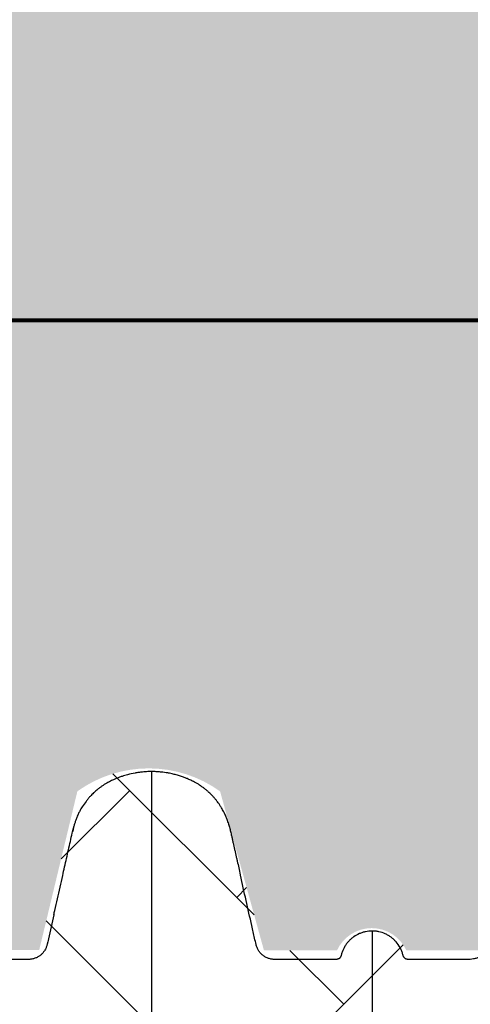
# Model space of a CAD drawing. Units: inches. Extents: x 525 to 1121, y -347 to 276.
# Drawn here: x 798 to 809, y 212 to 238 of the extents above; entities that cross this region are included whole.
import ezdxf

# ---------------------------------------------------------------- set-up
doc = ezdxf.new("R2010")
doc.units = ezdxf.units.IN
doc.header["$MEASUREMENT"] = 0
doc.layers.add('0-BACKFILL FINAL', color=251, linetype='Continuous')
doc.layers.add('0-BACKFILL INITIAL', color=253, linetype='Continuous')
doc.layers.add('0-HATCH BORDERS', color=7, linetype='Continuous', lineweight=80)
doc.layers.add('Viewport', color=3, linetype='Continuous', plot=False)

msp = doc.modelspace()

# ---------------------------------------------------------------- hatches: boundary and pattern name
at = {"layer": '0-BACKFILL FINAL'}
h = msp.add_hatch(dxfattribs=at)
h.set_pattern_fill('AR-SAND', color=256, scale=2, angle=45)
h.set_pattern_definition([(82.50000000000001, (0, 0), (-2.814026367819286, 2.63585424506322), [0, -3.04, 0, -3.399999999999999, 0, -3.25]), (52.49999999999999, (0, 0), (-1.488275021484172, 6.493959459407356), [0, -1.64, 0, -2.74, 0, -1.05]), (12.5, (-1.739482681718907, -1.739482681718907), (4.396058545780593, 4.412064766304936), [0, -1, 0, -3.6, 0, -4.7]), (2.499999999999997, (-1.739482681718907, -1.739482681718907), (3.010084327103236, 5.492525701690203), [0, -0.5, 0, -2.36, 0, -2.7])])
edge = h.paths.add_edge_path()
edge.add_line((895.2287602162965, 242.217436454491), (716.2906906029245, 242.2174364544783))
edge.add_spline(control_points=[(716.2906906029245, 242.2174364544783), (714.4139269594787, 238.3272326242249), (712.9802096942276, 234.3379602078616), (712.1334638574613, 230.2174364544627)], knot_values=[41.14222664199978, 41.14222664199978, 41.14222664199978, 41.14222664199978, 54.5074121618575, 54.5074121618575, 54.5074121618575, 54.5074121618575], degree=3, periodic=0)
edge.add_line((712.1334638574613, 230.2174364544627), (895.2287602162965, 230.2174364544627))
edge.add_line((895.2287602162965, 230.2174364544627), (895.2287602162965, 242.217436454491))
edge = h.paths.add_edge_path()
edge.add_line((710.9479057926213, 242.2174364544783), (640.0483149737333, 242.2174364544734))
edge.add_line((640.0483149737333, 242.2174364544734), (640.0483149737336, 230.2174364544627))
edge.add_line((640.0483149737336, 230.2174364544627), (706.8049038601173, 230.2174364544627))
edge.add_spline(control_points=[(706.8049038601173, 230.2174364544627), (707.6488866062067, 234.336693854776), (709.0778543781831, 238.3260416307433), (710.9479057926213, 242.2174364544783)], knot_values=[40.92961399468804, 40.92961399468804, 40.92961399468804, 40.92961399468804, 54.28270059754846, 54.28270059754846, 54.28270059754846, 54.28270059754846], degree=3, periodic=0)
h.paths.add_polyline_path([(635.5483149737333, 242.2174364544719), (569.2197965046846, 242.2174364544685), (569.2197965046846, 230.2174364544626), (635.5483149737336, 230.2174364544627)])
at = {"layer": '0-BACKFILL INITIAL'}
h = msp.add_hatch(dxfattribs=at)
h.set_pattern_fill('GRAVEL', color=256, scale=5, angle=45)
h.set_pattern_definition([(273.012787504, (-0.9899494936611668, 6.081118318204309), (3.535533905932528, -60.10407640085677), [0.6726799999999998, -66.59544023536849]), (229.969740728, (-0.9545941546018395, 5.409366876077089), (38.8908729652599, 45.96194077712562), [1.15434, -114.27962380615]), (177.510447078, (-1.697056274847714, 4.525483399593905), (74.24621202458744, -3.53553390593185), [0.81394, -80.58016298049849]), (312.273689006, (-2.192031021678297, 2.262741699796952), (-67.17514421272199, 74.24621202458763), [1.05119, -104.067790208145]), (337.833654178, (-1.48492424049175, 1.48492424049175), (-60.1040764008566, 24.7487373415293), [1.030775, -102.0468656404415]), (42.27368900599997, (-0.5303300858899107, 1.096015510839149), (-74.24621202458763, -67.17514421272199), [1.05119, -104.067790208145]), (82.69424046670001, (0.2474873734152915, 1.803122292025696), (-10.6066017177983, -81.31727983645287), [1.390145, -137.62424274458]), (117.2553283749, (0.4242640687119283, 3.181980515339464), (-53.03300858899098, 102.5304832720495), [1.31244, -129.931607484067]), (166.429565615, (-0.1767766952966374, 4.348706704297268), (-74.24621202458752, 17.67766952966358), [1.05475, -104.420365548645]), (220.236358309, (-1.202081528017131, 4.596194077712559), (42.42640687119293, 35.35533905932719), [1.20416, -59.0038128939615]), (267.3974377980001, (-2.121320343559643, 3.818376618407357), (-3.535533905932709, -81.31727983645274), [1.55724, -154.1668750239745]), (183.814074834, (1.34350288425444, 5.727564927611035), (-45.9619407771257, -3.535533905932855), [0.531505, -52.6192240636735]), (216.46923439, (0.8131727983645303, 5.692209588551709), (53.03300858899104, 38.89087296526013), [1.011185, -100.107557080785]), (270, (0, 5.091168824543142), (3.5355339059325, -3.535533905932501), [0.707105, -6.3639628118655]), (248.198590514, (-0.6717514421272202, 5.267945519839779), (10.60660171779826, 24.74873734152904), [0.38079, -37.6980755293195]), (336.801409486, (-0.8131727983645303, 4.914392129246506), (-14.1421356237302, 7.071067811866957), [0.538515, -26.3873090356725]), (75.9637565321, (-0.3181980515339462, 4.702260094890541), (3.535533905932999, 17.6776695296638), [0.874645, -28.2801144742265]), (206.5650511770001, (-0.1060660171779819, 5.550788232314399), (10.60660171779817, 3.535533905932861), [0.6324550000000001, -15.178933300842]), (61.38954033400001, (-2.863782463805518, 2.863782463805518), (24.74873734152889, 45.96194077712563), [0.886, -87.714225733347]), (115.3461759419, (-2.439518395093589, 3.64159992311072), (24.74873734153686, -53.03300858900739), [0.7433049999999999, -73.58703873659499]), (338.198590514, (-0.8131727983645294, 6.257895013500946), (-24.74873734152903, 10.60660171779829), [0.761575, -37.3172905293195]), (28.61045966600005, (-0.1060660171779824, 5.975052301026327), (-45.96194077712562, -24.74873734152889), [0.8859999999999999, -87.71422573334497]), (24.44395478000004, (-0.6717514421272202, 0.6717514421272202), (-24.74873734152938, -10.60660171779825), [0.8544, -41.8656187265875]), (339.775140569, (0.1060660171779822, 1.025304832720494), (-56.56854249492383, 21.21320343559641), [0.71589, -70.87321531638]), (111.8014094864, (2.757716446627536, 2.757716446627536), (-10.60660171779817, 24.74873734152899), [0.761575, -37.3172905293195]), (62.3540246363, (2.474873734152917, 3.464823227814083), (-31.81980515339469, -60.10407640085634), [0.838155, -82.97711807120001]), (114.4439547804, (1.025304832720494, 1.025304832720494), (10.60660171779803, -24.74873734152903), [0.4272, -42.2928187265875]), (146.309932474, (2.545584412271571, 2.545584412271571), (-17.67766952966361, 10.60660171779839), [0.25495, -25.240147567964]), (210.963756532, (2.333452377915607, 2.687005768508881), (14.14213562373081, 7.071067811865325), [1.030775, -19.5847531280885]), (231.009005957, (1.449568901432422, 2.15667568261897), (31.81980515339486, 38.89087296526022), [0.9552499999999999, -94.56961587271401]), (348.690067526, (0, 4.384062043356595), (-10.60660171779812, 3.535533905932733), [0.7211099999999999, -17.30664637732]), (38.15722658699998, (0.7071067811865475, 4.242640687119286), (67.17514421272226, 53.03300858899093), [1.25897, -124.6378131201415]), (105.9453959009, (1.697056274847714, 5.020458146424487), (10.60660171779822, -38.89087296525995), [0.51478, -50.963370704935]), (135, (1.555634918610404, 5.515432893255071), (-7.071067811865476, 4.440892098500626e-16), [0.3, -4.699999999999999]), (165.256437164, (1.272792206135786, 2.192031021678297), (38.89087296526018, -10.60660171779822), [0.69462, -68.76759994724901]), (93.01278750419998, (0.6010407640085655, 2.368807716974934), (-3.535533905932649, 60.10407640085646), [1.34536, -65.92276023536849]), (45, (0.5303300858899107, 3.712310601229375), (0, 7.071067811865476), [1.3, -3.7]), (10.30484646900005, (1.449568901432422, 4.631549416771887), (60.10407640085641, 10.60660171779932), [0.7905699999999999, -78.26637150420999]), (299.054604099, (2.227386360737625, 4.772970773009196), (10.6066017177981, -17.67766952966384), [0.72801, -35.6725394464025]), (252.645975364, (2.580939751330898, 4.136574669941303), (-31.81980515339428, -102.5304832720494), [1.185325, -117.347370911297]), (220.42607874, (2.227386360737625, 3.005203820042827), (-49.49747468305818, -42.42640687119269), [1.253995, -124.1453670398445])])
edge = h.paths.add_edge_path()
edge.add_line((895.2287602162965, 230.2174364544627), (712.2408182412801, 230.2174364544627))
edge.add_spline(control_points=[(712.2408182412801, 230.2174364544627), (712.0095252408282, 229.2790139427826), (710.8642613952236, 223.8328157479258), (710.9159855593924, 218.1865454499588), (711.4919624851179, 213.4537965474018)], knot_values=[31.33010206100368, 31.33010206100368, 31.33010206100368, 31.33010206100368, 34.34151043501298, 48.70549704868054, 48.70549704868054, 48.70549704868054, 48.70549704868054], degree=3, periodic=0)
edge.add_line((711.4919624851179, 213.4537965474019), (712.8522942379304, 213.4537965474019))
edge.add_line((712.8522942379304, 213.4537965474019), (713.8906931084648, 217.3009633453416))
edge.add_arc((716.0438117152949, 215.6810830896997), 2.6944260571959, 36.95565850021279, 143.0443414997872, ccw=False)
edge.add_line((718.1969303221249, 217.3009633453416), (719.0204394078482, 213.5100113286321))
edge.add_line((719.0204394078482, 213.5100113286321), (720.9285044529524, 213.4038917203611))
edge.add_arc((721.8578607274308, 213.1736168247103), 0.95745997957054, 13.916408397342877, 166.0835916026571, ccw=False)
edge.add_line((722.7872170019091, 213.4038917203611), (724.6212560153608, 213.4784518699371))
edge.add_line((724.6212560153608, 213.4784518699371), (725.6887476430701, 217.8496157360532))
edge.add_arc((727.7130435943772, 214.1484546078696), 4.218574142439138, 61.324190709106404, 118.6758092908936, ccw=False)
edge.add_line((729.7373395456842, 217.8496157360532), (730.7660979429146, 213.6010660998909))
edge.add_line((730.7660979429146, 213.6010660998909), (732.4954317595256, 213.6010660998909))
edge.add_arc((733.4638273395202, 212.9588871217405), 1.161974113021216, 33.54983207919611, 146.4501679208039, ccw=False)
edge.add_line((734.4322229195149, 213.6010660998909), (736.3353565126025, 213.6010660998909))
edge.add_line((736.3353565126025, 213.6010660998909), (737.3377921318496, 217.6776097432785))
edge.add_arc((739.3471879368811, 215.0349609999292), 3.319828893482939, 52.75166221843318, 127.24833778156679, ccw=False)
edge.add_line((741.3565837419127, 217.6776097432785), (742.4098908964332, 213.5791814737195))
edge.add_line((742.4098908964332, 213.5791814737195), (743.9982307565314, 213.5791814737195))
edge.add_line((743.9982307565314, 213.5791814737195), (745.3930884332029, 217.7454918041835))
edge.add_line((745.3930884332029, 217.7454918041835), (746.6833331404085, 217.7454918041835))
edge.add_line((746.6833331404085, 217.7454918041835), (748.1277169177, 213.5692741352077))
edge.add_line((748.1277169177, 213.5692741352077), (749.7274495712362, 213.5692741352077))
edge.add_line((749.7274495712362, 213.5692741352077), (750.7351801268632, 217.7649835562233))
edge.add_arc((752.621737205497, 215.1386067957542), 3.233721153543625, 54.30987170897811, 125.69012829102189, ccw=False)
edge.add_line((754.5082942841308, 217.7649835562233), (755.6681294824429, 213.5557403491243))
edge.add_line((755.6681294824429, 213.5557403491243), (757.5973308719457, 213.5557403491243))
edge.add_arc((758.5154272689086, 213.1385193005442), 1.008451484948388, 24.439015465005525, 155.5609845349945, ccw=False)
edge.add_line((759.4335236658716, 213.5557403491243), (761.3201268581932, 213.5557403491243))
edge.add_line((761.3201268581932, 213.5557403491243), (762.3722676076712, 217.723584573263))
edge.add_arc((764.307216932721, 215.0472011785913), 3.302583377567486, 54.134137418059424, 125.8658625819406, ccw=False)
edge.add_line((766.2421662577707, 217.723584573263), (767.3245250355602, 213.5302228168816))
edge.add_line((767.3245250355602, 213.5302228168816), (769.2462288819523, 213.5302228168816))
edge.add_arc((770.1581650327488, 213.1106460858729), 1.003828758470996, 24.706894953678614, 155.2931050463215, ccw=False)
edge.add_line((771.0701011835453, 213.5302228168816), (772.6440518394016, 213.5302228168816))
edge.add_line((772.6440518394016, 213.5302228168816), (774.0147897834198, 217.8496157360532))
edge.add_arc((776.0390857347269, 214.1484546078695), 4.218574142439138, 61.324190709106404, 118.6758092908936, ccw=False)
edge.add_line((778.063381686034, 217.8496157360532), (779.0921400832643, 213.6010660998909))
edge.add_line((779.0921400832643, 213.6010660998909), (780.8214738998753, 213.6010660998909))
edge.add_arc((781.7898694798704, 212.9588871217412), 1.161974113021216, 106.4883523891983, 146.4501679208455, ccw=False)
edge.add_arc((781.8311018369106, 213.2461842765482), 0.9063178928562647, 49.4999602720859, 114.1656106313973, ccw=False)
edge.add_arc((781.7898694798699, 212.9588871217405), 1.161974113021217, 33.54983207919611, 57.17721851437051, ccw=False)
edge.add_line((782.7582650598646, 213.6010660998909), (784.6613986529522, 213.6010660998909))
edge.add_line((784.6613986529522, 213.6010660998909), (785.6638342721993, 217.6776097432785))
edge.add_arc((787.6732300772309, 215.0349609999291), 3.319828893482939, 52.75166221843318, 127.24833778156679, ccw=False)
edge.add_line((789.6826258822624, 217.6776097432785), (790.735933036783, 213.5791814737194))
edge.add_line((790.735933036783, 213.5791814737194), (792.3242728968811, 213.5791814737194))
edge.add_line((792.3242728968811, 213.5791814737194), (793.7191305735527, 217.7454918041835))
edge.add_line((793.7191305735527, 217.7454918041835), (795.0093752807583, 217.7454918041835))
edge.add_line((795.0093752807583, 217.7454918041835), (796.4537590580497, 213.5692741352077))
edge.add_line((796.4537590580497, 213.5692741352077), (798.0534917115859, 213.5692741352077))
edge.add_line((798.0534917115859, 213.5692741352077), (799.0612222672129, 217.7649835562233))
edge.add_arc((800.9477793458467, 215.1386067957542), 3.233721153543625, 54.30987170897811, 125.69012829102189, ccw=False)
edge.add_line((802.8343364244805, 217.7649835562233), (803.9941716227926, 213.5557403491243))
edge.add_line((803.9941716227926, 213.5557403491243), (805.9233730122954, 213.5557403491243))
edge.add_arc((806.8414694092584, 213.1385193005442), 1.008451484948388, 24.439015465005525, 155.5609845349945, ccw=False)
edge.add_line((807.7595658062213, 213.5557403491243), (809.646168998543, 213.5557403491243))
edge.add_line((809.646168998543, 213.5557403491243), (810.698309748021, 217.723584573263))
edge.add_arc((812.6332590730707, 215.0472011785912), 3.302583377567486, 54.134137418059424, 125.8658625819406, ccw=False)
edge.add_line((814.5682083981204, 217.723584573263), (815.6505671759099, 213.5302228168816))
edge.add_line((815.6505671759099, 213.5302228168816), (817.5722710223021, 213.5302228168816))
edge.add_arc((818.4842071730985, 213.1106460858729), 1.003828758470996, 24.706894953678614, 155.2931050463215, ccw=False)
edge.add_line((819.396143323895, 213.5302228168816), (821.3535554400072, 213.5302228168816))
edge.add_line((821.3535554400072, 213.5302228168816), (822.40296191906, 217.565283516813))
edge.add_arc((824.3061063624272, 215.675239415594), 2.682205338312501, 44.80212127022389, 135.1978787297762, ccw=False)
edge.add_line((826.2092508057943, 217.565283516813), (827.3284408572284, 213.5792589757156))
edge.add_line((827.3284408572284, 213.5792589757156), (829.3142481547023, 213.5792589757156))
edge.add_arc((830.1571439772605, 213.2461842765483), 0.906317892856265, 21.561713522678474, 158.4382864773215, ccw=False)
edge.add_line((831.0000397998186, 213.5792589757156), (833.0373370984956, 213.5792589757156))
edge.add_line((833.0373370984956, 213.5792589757156), (833.9722297280708, 217.583183248681))
edge.add_arc((836.1196891122437, 214.9160007974446), 3.424243571192874, 51.16101458727587, 128.8389854127241, ccw=False)
edge.add_line((838.2671484964166, 217.583183248681), (838.9626077500052, 213.9277309417998))
edge.add_line((838.9626077500052, 213.9277309417998), (840.0789387528002, 213.9277309417998))
edge.add_line((840.0789387528002, 213.9277309417998), (841.5644016881479, 218.2434844964009))
edge.add_line((841.5644016881479, 218.2434844964009), (847.8691030502778, 217.9058987180347))
edge.add_arc((844.3484581865501, 203.0809144035548), 15.23729307262504, 45.78242324144162, 76.64083852691272, ccw=False)
edge.add_arc((809.5267746077119, 169.3799241165285), 63.69140063853107, 27.679828414547217, 44.47429545777322, ccw=False)
edge.add_line((865.9291545142487, 198.966509863731), (869.6927041501685, 187.5911737497254))
edge.add_line((869.6927041501685, 187.5911737497254), (895.2287602162965, 187.5911737497254))
edge.add_line((895.2287602162965, 187.5911737497254), (895.2287602162965, 230.2174364544627))

# ---------------------------------------------------------------- linework, layer by layer
at = {"linetype": 'Continuous'}
for p, q in [((803.734069758834, 214.4996951503018), (800.0026405158624, 218.2311243932735)), ((798.6314011611878, 215.9754134634724), (800.4448763031719, 217.7888886054565)), ((803.2733034279179, 214.9604614807104), (803.5349990922704, 215.2221571450629)), ((806.1017305529181, 206.4751801067256), (798.2382773316217, 214.3386333280219)), ((803.2733034279179, 209.3036072312179), (807.6753414708061, 213.705645274106)), ((806.1017305529181, 212.1320343562178), (804.6780245600114, 213.5557403491244))]:
    msp.add_line(p, q, dxfattribs=at)
at = {"color": 7, "linetype": 'Continuous', "lineweight": 25}
for points, knots in [([(801.0231287620991, 218.2877166012859), (800.9907248772029, 218.2873394187073), (800.9095531962025, 218.286394576938), (800.795977280015, 218.278167414155), (800.6823904345338, 218.2646692632973), (800.5517615031563, 218.2437165460661), (800.4052492855321, 218.2110080371206), (800.2621135530521, 218.1680868349316), (800.1382173975467, 218.1240897638068), (800.0253948301397, 218.0775389265285), (799.9144053838736, 218.0245811867888), (799.8275738685697, 217.9763358348835), (799.756257035212, 217.9322170962644), (799.6933390746512, 217.8896331154004), (799.6250552869478, 217.839213312042), (799.55702771184, 217.7837536618795), (799.479211548814, 217.7135032694662), (799.4094310291298, 217.6428432600756), (799.3433960514844, 217.5678183067255), (799.2708027270069, 217.4772508486442), (799.1956819283619, 217.3685743753707), (799.1302582723051, 217.2546039775419), (799.0787550920959, 217.1513563361962), (799.0394209103843, 217.0597447430117), (799.0052764822858, 216.9654912706636), (798.9794747123433, 216.8826922442955), (798.956142777869, 216.7916302473362), (798.9422267677901, 216.7281095185782), (798.9345522713802, 216.6930786726678)], [0, 0, 0, 0, 0.0339752596988858, 0.08510797242382769, 0.1192980756186898, 0.1538925985412317, 0.2237947268930321, 0.2765086540487087, 0.3104839125079533, 0.3616206652014116, 0.4044062266068777, 0.439356608627854, 0.4657192543078487, 0.4923157470983432, 0.5189949105500534, 0.5546981001467897, 0.5842946240323231, 0.6288872660171606, 0.6587342267797612, 0.6890588387253935, 0.7505555506303436, 0.7970237168801021, 0.8267357645858989, 0.8715024228387599, 0.9014664854236257, 0.9318189366271918, 0.9623990408846331, 1, 1, 1, 1]), ([(803.0726306293391, 216.8580321594948), (803.0688855433614, 216.871852333012), (803.059837799065, 216.9052404573043), (803.0425895409794, 216.9596267265995), (803.0185192681083, 217.0282770826055), (802.9831351224284, 217.1166397559844), (802.9339124934354, 217.2213758384035), (802.8795105403342, 217.3190465113487), (802.8285310173642, 217.399613018936), (802.7886307614849, 217.4571065811022), (802.7464797748671, 217.5134558119979), (802.7020965200113, 217.5685833802239), (802.6388404173081, 217.6406252455056), (802.5781724387166, 217.7023708040566), (802.5152695007528, 217.7604743977384), (802.4629446942172, 217.8055397623326), (802.4015835958676, 217.8540604653577), (802.3449036982101, 217.8951136723484), (802.2864823005007, 217.9343488268672), (802.2263526672123, 217.9716778905977), (802.1483923426345, 218.0156064095575), (802.0611865662709, 218.0587720109325), (801.9716048332989, 218.0980715842168), (801.8815317614271, 218.1336780153591), (801.7857905397377, 218.1673243205901), (801.6793944862343, 218.1994439244173), (801.5810395118078, 218.2242061959365), (801.4911326953847, 218.2432439319571), (801.4090991164426, 218.2577563397957), (801.3312431245731, 218.2687045134438), (801.262638057101, 218.2762786921792), (801.1862574270017, 218.2827691831904), (801.1067586408999, 218.28700029414), (801.0469873321008, 218.287512247717), (801.0231287620709, 218.2877166012859)], [0, 0, 0, 0, 0.0159571544238753, 0.03855085137671835, 0.0635695962551056, 0.09702390905891312, 0.1445907906538935, 0.1924462207240101, 0.2215197768990856, 0.2508221010488831, 0.2704165764142775, 0.299939926340772, 0.3296737198101765, 0.3772405868227564, 0.3963234280589715, 0.4251045833023145, 0.4541800509270854, 0.4834840548093764, 0.5030793802595755, 0.5326037358901606, 0.5623382800024609, 0.6027795185503124, 0.6409919757509441, 0.6713336034362541, 0.7107079094928541, 0.7540587185145358, 0.79515320063378, 0.8237065444191386, 0.856468362136098, 0.8879796252422733, 0.9113147122434501, 0.9333853444423965, 0.9734098105503488, 1, 1, 1, 1]), ([(801.0231287620991, 218.2877166012859), (801.0231287620995, 218.283467151686), (801.0231287620995, 218.2749763702403), (801.0231287621, 218.2064682106382), (801.0231287621, 218.0974496385498), (801.0231287621004, 217.9441803852263), (801.0231287621004, 217.7479945261458), (801.0231287621009, 217.5088693676944), (801.0231287621009, 217.2271455598523), (801.0231287621009, 216.9030445624879), (801.0231287621014, 216.5368161745058), (801.0231287621014, 216.1287034660145), (801.0231287621014, 215.6789584366609), (801.0231287621014, 215.1878117968161), (801.0231287621014, 214.6554952025797), (801.0231287621014, 214.0822327277472), (801.0231287621014, 213.4682027039317), (801.0231287621009, 212.8135009107835), (801.0231287621009, 212.1189309434183), (801.0231287621009, 211.3871763313155), (801.0231287621004, 210.6206500541392), (801.0231287621004, 209.8207096359818), (801.0231287621, 208.9881638994501), (801.0231287620995, 208.1238122722708), (801.0231287620995, 207.2285198863217), (801.0231287620991, 206.2592061264555), (801.0231287620986, 205.211558736321), (801.0231287620982, 204.0815034726143), (801.0231287620977, 202.9160383190118), (801.0231287620968, 201.716559965041), (801.0231287620963, 200.4844548257104), (801.0231287620959, 199.2211067801503), (801.023128762095, 197.9804680776652), (801.023128762095, 196.7679689010195), (801.0231287620927, 195.5882501276745), (801.0231287620986, 194.3886276504209), (801.0231287620736, 193.1701574030222), (801.0231287620973, 191.9418847273376), (801.0231287620904, 190.7059035086721), (801.0231287620918, 189.4639484614689), (801.0231287620909, 188.2092358893836), (801.0231287620904, 187.0267466637263), (801.02312876209, 185.9196306787765), (801.0231287620895, 184.8903091921864), (801.0231287620891, 183.8538369352553), (801.0231287620891, 182.8134351049505), (801.0231287620886, 181.856341710495), (801.0231287620886, 180.9988904989319), (801.0231287620882, 180.2462014775461), (801.0231287620882, 179.516918839197), (801.0231287620882, 178.80195422762), (801.0231287620882, 177.9308597588241), (801.0231287620877, 176.8794821502464), (801.0231287620877, 175.6358780304125), (801.0231287620877, 174.3635241251157), (801.0231287620873, 173.181423731161), (801.0231287620873, 172.1137896629955), (801.0231287620873, 171.1678797732005), (801.0231287620873, 170.2393639017455), (801.0231287620868, 169.2952883660237), (801.0231287620868, 168.3164062407557), (801.0231287620868, 167.3035431510298), (801.0231287620863, 166.2779962238861), (801.0231287620863, 165.25939696957), (801.0231287620863, 164.2633370453885), (801.0231287620863, 163.350644120709), (801.0231287620859, 162.7711324285279), (801.0231287620859, 162.5127166191631)], [0, 0, 0, 0, 0.01701510892139914, 0.03399771375799835, 0.05095311450478765, 0.06788642750030575, 0.08480263638739881, 0.1017066151694641, 0.1186031341520194, 0.1354968404407156, 0.1523929463693741, 0.1692954744856407, 0.1862090562272906, 0.2031382941956227, 0.2200878705126776, 0.2370625964160515, 0.2540681325149875, 0.271113172297945, 0.2881977526748986, 0.3052828237753148, 0.3223285122301918, 0.3393336040070362, 0.3563055760896868, 0.3732480153213827, 0.3901633873100347, 0.4070539943891457, 0.4263298529961944, 0.4455797614010636, 0.46480710940263, 0.4840151526890263, 0.5032069834378281, 0.5223855899881442, 0.541553905340932, 0.5583791743236651, 0.5752005680223596, 0.5920199565267961, 0.6088399804746797, 0.6256585726872728, 0.6421537740495467, 0.6586280780471778, 0.6750906153881251, 0.6915503911681555, 0.704722339120924, 0.7179026979277269, 0.731096054410975, 0.7443083561321466, 0.7574329057378179, 0.7672803533419177, 0.7767389838864496, 0.7858962745693245, 0.7948574190852626, 0.8037725159901993, 0.8188308966149899, 0.8346041855301091, 0.8507811177593261, 0.8669221365871747, 0.8792804202242017, 0.8911281385736808, 0.9026661277479643, 0.9143637584073565, 0.9267958557211577, 0.9396456275090391, 0.9526241496880073, 0.9655329120640777, 0.9781178696077194, 0.9902423220924802, 1, 1, 1, 1]), ([(798.4390815715637, 214.4992577772758), (798.4478321460342, 214.5380043801991), (798.4788912813588, 214.6755308920447), (798.5336408874223, 214.9178933611934), (798.6029130523184, 215.2247158040716), (798.6668815133344, 215.5085326252468), (798.7246511351277, 215.7652094554415), (798.776225781457, 215.9944127296283), (798.8274058643888, 216.2219968922153), (798.8778710411311, 216.4447660236847), (798.9215807265177, 216.6406113362212), (798.948682585315, 216.7528837671862), (798.960155718501, 216.8004124833251)], [0, 0, 0, 0, 0.05370724548247675, 0.1906275537666528, 0.3225163353282191, 0.449094820611799, 0.5413687830780073, 0.6327738930765332, 0.7253974636001111, 0.8219567708043434, 0.9246282811538041, 1, 1, 1, 1]), ([(803.0576745187186, 216.9083413167571), (803.0646266114954, 216.885906208928), (803.0822796474704, 216.8289380730988), (803.103446615256, 216.7330252988823), (803.1271964056737, 216.6295579462845), (803.1490158804554, 216.5328460854453), (803.1689422017062, 216.4443699695208), (803.1892387427179, 216.3540416910749), (803.2093590821228, 216.264455858139), (803.2291597092963, 216.1763010517889), (803.2487720073377, 216.0890158839764), (803.2683620086632, 216.0018624964192), (803.2951143035111, 215.8828668964027), (803.3282018053274, 215.7357871707471), (803.3545580018204, 215.6182392380195), (803.3695766940637, 215.5514462916561), (803.3703764115062, 215.5478896914286)], [0, 0, 0, 0, 0.07054320903732589, 0.1791261778143913, 0.2772121217912824, 0.3409870300599331, 0.3960426414159048, 0.4457279031376962, 0.4943120628214501, 0.5449591692455357, 0.5993646557712986, 0.6580242857242465, 0.7206515917448987, 0.8544836392058223, 0.9922515242991495, 0.9999999999999999, 0.9999999999999999, 0.9999999999999999, 0.9999999999999999]), ([(810.3757410745411, 215.7243923141087), (810.2725001054391, 215.2672047169254), (810.1434488123382, 214.6957202426198), (810.0014920864323, 214.0670873880275), (809.9563239996705, 213.8670678519453), (809.9369662392764, 213.7813451956038), (809.9272873575301, 213.7384838678989), (809.9240710522895, 213.7241934314816), (809.917598232078, 213.6956259523261), (809.9137558222515, 213.6815440685148), (809.90040032037, 213.6399074063509), (809.889085539694, 213.6129527623301), (809.8683804612665, 213.5737642108773), (809.8608392167889, 213.5609154337442), (809.8448211322029, 213.5361862132252), (809.8363090442895, 213.5242323465591), (809.8092730054568, 213.4895953333312), (809.7892615155906, 213.4681267825598), (809.7561680757517, 213.438435719673), (809.7446916735194, 213.4290276881309), (809.7211491200824, 213.4113840919125), (809.7090404379501, 213.4031146473056), (809.6717038891884, 213.3799605682662), (809.645458106615, 213.366718879099), (809.5902366116702, 213.3447988451031), (809.5620743429058, 213.3364138623324), (809.5046748602808, 213.3246627790275), (809.4753451816687, 213.3212898132963), (809.438231418485, 213.3203729898528), (809.4308085232942, 213.3204026997899), (809.4159627726667, 213.3204027000914), (809.3936941467246, 213.3204027010527), (808.8963615006614, 213.3204027564025), (808.3767602283169, 213.3204034856574), (807.8571589560934, 213.320403577239), (807.8126217042081, 213.3204035793963), (807.7903530781928, 213.3204035794707), (807.7829728672978, 213.3208711986304), (807.7683485281923, 213.3232979568709), (807.7610249846416, 213.325202702974), (807.7470048560349, 213.3302248462606), (807.7402761141102, 213.3333305976499), (807.7273848712853, 213.3407390619701), (807.7211838001303, 213.345086632457), (807.7098225015238, 213.354675509107), (807.7046056365994, 213.3599390835578), (807.6951062531548, 213.3714113605659), (807.6908238208812, 213.3776490159135), (807.6835427873975, 213.3905890862346), (807.6804928537331, 213.3973470437934), (807.6768206780616, 213.4079240785816), (807.6757466042, 213.4115303137913), (807.6739256032347, 213.4188413381201), (807.67311190893, 213.4225287556313), (807.668669392443, 213.4408425655773), (807.6647276869262, 213.4553658380301), (807.6517572674952, 213.4985581868603), (807.6415875825674, 213.5268512224041), (807.618191822025, 213.5824299693025), (807.6050303418815, 213.6095317691582), (807.5616857469608, 213.6879262189055), (807.5274897618274, 213.7366908489801), (807.4780884273478, 213.7932526798962), (807.4678396284976, 213.8043749629904), (807.4468582374925, 213.8259566963218), (807.4361219592474, 213.8364247940711), (807.4031881448909, 213.8668762480248), (807.3802661311474, 213.8859074246996), (807.3325011761176, 213.9214451067483), (807.3076631998583, 213.9379581376482), (807.256053941037, 213.9684432587681), (807.2291577132305, 213.9824558105577), (807.1473509149951, 214.0196703710297), (807.0908449786457, 214.0383996405913), (807.0031618969924, 214.0574591771131), (806.9733136965529, 214.0623109532069), (806.9133963472104, 214.0687734998804), (806.8833216251173, 214.0704035794636), (806.8531287620854, 214.0704035794636)], [0, 0, 0, 0, 0.2500000000000513, 0.3125000000000638, 0.3437500000000703, 0.3593750000000733, 0.3593750000000733, 0.3671875000000751, 0.3671875000000751, 0.3750000000000768, 0.3750000000000768, 0.3906250000000751, 0.3906250000000751, 0.3984375000000743, 0.3984375000000743, 0.4062500000000734, 0.4062500000000734, 0.4218750000000754, 0.4218750000000754, 0.4296875000000764, 0.4296875000000764, 0.4375000000000774, 0.4375000000000774, 0.4531250000000799, 0.4531250000000799, 0.4687500000000824, 0.4687500000000824, 0.4843750000000849, 0.4843750000000849, 0.4882812500000849, 0.4882812500000849, 0.4921875000000849, 0.5000000000000827, 0.7500000000000119, 0.765625000000007, 0.7734375000000058, 0.7734375000000058, 0.7773437500000062, 0.7773437500000062, 0.7812500000000067, 0.7812500000000067, 0.7851562500000072, 0.7851562500000072, 0.7890625000000077, 0.7890625000000077, 0.7929687500000081, 0.7929687500000081, 0.7968750000000085, 0.7968750000000085, 0.800781250000009, 0.800781250000009, 0.8027343750000068, 0.8027343750000068, 0.8046875000000046, 0.8046875000000046, 0.8125000000000042, 0.8125000000000042, 0.8281250000000073, 0.8281250000000073, 0.8437500000000104, 0.8437500000000104, 0.8750000000000165, 0.8750000000000165, 0.8828125000000177, 0.8828125000000177, 0.8906250000000189, 0.8906250000000189, 0.9062500000000164, 0.9062500000000164, 0.9218750000000139, 0.9218750000000139, 0.9375000000000114, 0.9375000000000114, 0.9687500000000047, 0.9687500000000047, 0.9843750000000023, 0.9843750000000023, 1, 1, 1, 1]), ([(806.8531287620854, 214.0704035794636), (806.7950826341726, 214.0704035794636), (806.7380515555133, 214.0644413482094), (806.6539480026977, 214.0470216754246), (806.6261565883683, 214.0397871694384), (806.5848476138331, 214.0267142378319), (806.5711033407429, 214.021969329293), (806.5440157407138, 214.011821299517), (806.5306554218937, 214.0064162312836), (806.4647482645837, 213.9777770664658), (806.4148477430804, 213.9497682457311), (806.3442533463867, 213.900075259317), (806.3213234568284, 213.8820991762653), (806.277832981315, 213.8442018786857), (806.2572015166497, 213.8242617324391), (806.2180991391706, 213.7824580843867), (806.1996283570361, 213.7605944662485), (806.1648725296086, 213.7149214543579), (806.1485395430764, 213.6910313396136), (806.1033132301768, 213.6168153464933), (806.0787198405478, 213.565051245229), (806.0497972123621, 213.4841266755023), (806.0414983203227, 213.4565996245745), (806.0328716267004, 213.4214719944983), (806.0314158979941, 213.4143264005605), (806.0270722751402, 213.4006721284794), (806.0243402917217, 213.3941042710056), (806.0177796695543, 213.3814761487732), (806.0139082210108, 213.3753615981469), (806.0052335490664, 213.3639698248156), (806.000454806036, 213.358702716475), (805.9900298267403, 213.3490111738955), (805.9843231795057, 213.34454980997), (805.9723307528898, 213.3367433836759), (805.9660598934311, 213.3333909999072), (805.9529798009366, 213.3277659925648), (805.9461025943947, 213.3254769510207), (805.9321935681719, 213.3221514666607), (805.9251603520024, 213.3211009182679), (805.9144944045579, 213.3204283629482), (805.910913453858, 213.3204035794609), (805.9037451801805, 213.3204035794204), (805.8929927696727, 213.3204035792426), (805.867903811818, 213.3204035780221), (805.3876294757424, 213.3204035242457), (804.8571772239575, 213.3204028050557), (804.3410615196576, 213.3204027012223), (804.2765470570503, 213.3204026998004), (804.2693778930156, 213.3203651333679), (804.2550486475916, 213.3206731954381), (804.2335656646355, 213.3215945320856), (804.2121157194806, 213.3239097268709), (804.1692608640201, 213.3304401276176), (804.141442943765, 213.337205814715), (804.0873879523938, 213.3553010969322), (804.0610910221098, 213.3666272716012), (804.010224952709, 213.3940610905984), (803.9863538338413, 213.4097889741027), (803.9415544529911, 213.4450336832365), (803.9205699956783, 213.4646139380262), (803.8819642594058, 213.5075375713905), (803.8647857560536, 213.5303700329856), (803.8420500347265, 213.5665750003082), (803.8349812449069, 213.5789722364985), (803.8218836332126, 213.6044376985245), (803.8158333887468, 213.6175571048589), (803.8048967953373, 213.6442385785882), (803.8000401602235, 213.6577270036362), (803.7915280742832, 213.6849938845726), (803.7879343981272, 213.698787256207), (803.7722365984982, 213.7683023554501), (803.734561891607, 213.9351385965627), (803.5964214206997, 214.5468715105065), (803.4708394598847, 215.1029924059508), (803.3703739628863, 215.5478891384869)], [0, 0, 0, 0, 0.03125000000001873, 0.03125000000001873, 0.04687500000002741, 0.04687500000002741, 0.05468750000003175, 0.05468750000003175, 0.0625000000000361, 0.0625000000000361, 0.09375000000005564, 0.09375000000005564, 0.1093750000000654, 0.1093750000000654, 0.1250000000000752, 0.1250000000000752, 0.140625000000085, 0.140625000000085, 0.1562500000000948, 0.1562500000000948, 0.1875000000001155, 0.1875000000001155, 0.2031250000001255, 0.2031250000001255, 0.2070312500001268, 0.2070312500001268, 0.2109375000001282, 0.2109375000001282, 0.2148437500001295, 0.2148437500001295, 0.2187500000001309, 0.2187500000001309, 0.2226562500001322, 0.2226562500001322, 0.2265625000001336, 0.2265625000001336, 0.2304687500001349, 0.2304687500001349, 0.2343750000001363, 0.2343750000001363, 0.2363281250001357, 0.2363281250001357, 0.2382812500001352, 0.2421875000001341, 0.2500000000001344, 0.5000000000001273, 0.531250000000128, 0.531250000000128, 0.5351562500001266, 0.5351562500001266, 0.5390625000001251, 0.5468750000001243, 0.5468750000001243, 0.5625000000001228, 0.5625000000001228, 0.5781250000001213, 0.5781250000001213, 0.5937500000001198, 0.5937500000001198, 0.6093750000001182, 0.6093750000001182, 0.6250000000001168, 0.6250000000001168, 0.6328125000001154, 0.6328125000001154, 0.6406250000001139, 0.6406250000001139, 0.6484375000001125, 0.6484375000001125, 0.656250000000111, 0.656250000000111, 0.6875000000001018, 0.7500000000000834, 1, 1, 1, 1]), ([(798.4390838667327, 214.4992572589852), (798.390987276377, 214.2862689562201), (798.3368785719631, 214.0466571247019), (798.2797637569238, 213.79373354091), (798.2692426044273, 213.7471423549831), (798.2647335385709, 213.7271747040591), (798.2617274945528, 213.7138629368138), (798.2602590834686, 213.7071955244485), (798.252103818691, 213.6741293389817), (798.2434661979196, 213.6483803575723), (798.22734641023, 213.6108105852139), (798.22144789101, 213.5984622883782), (798.2085549703229, 213.5741307281278), (798.2015513868514, 213.5621470345691), (798.1793188717538, 213.5274594729163), (798.1627523248835, 213.5057591420239), (798.1352989960847, 213.4753344457952), (798.125713456488, 213.4655475983892), (798.1056543603372, 213.4466989815051), (798.09514813123, 213.4376173962951), (798.0628650575445, 213.4119437799735), (798.0401703951729, 213.3967476760704), (798.0043711942953, 213.3768301771289), (797.9921444628408, 213.3706717577316), (797.9670945926628, 213.3593312744723), (797.9542160649803, 213.3541327570627), (797.9153191477808, 213.3402538418221), (797.8889143137508, 213.333212248102), (797.848605536552, 213.3259252593651), (797.8350523106074, 213.3240423775131), (797.8077057671262, 213.3213975933155), (797.7938717125544, 213.3206363415273), (797.7731234927978, 213.320355336306), (797.7662073251909, 213.3204026998426), (797.7523750533514, 213.3204027002394), (797.7316266455928, 213.320402701274), (797.683213694153, 213.3204027066648), (797.5310587039025, 213.3204027411546), (797.1714196359512, 213.3204029412714), (796.839445111636, 213.3204032474867), (796.6181287621016, 213.320403394821)], [0, 0, 0, 0, 0.2499999999999756, 0.2812499999999745, 0.2968749999999685, 0.3046874999999703, 0.3046874999999703, 0.3124999999999722, 0.3124999999999722, 0.3437499999999809, 0.3437499999999809, 0.3593749999999853, 0.3593749999999853, 0.3749999999999896, 0.3749999999999896, 0.4062499999999873, 0.4062499999999873, 0.4218749999999861, 0.4218749999999861, 0.4374999999999849, 0.4374999999999849, 0.4687499999999764, 0.4687499999999764, 0.4843749999999742, 0.4843749999999742, 0.4999999999999721, 0.4999999999999721, 0.5312499999999647, 0.5312499999999647, 0.5468749999999609, 0.5468749999999609, 0.5624999999999571, 0.5624999999999571, 0.5703124999999553, 0.5703124999999553, 0.5781249999999534, 0.5937499999999546, 0.6249999999999569, 0.7499999999999712, 1, 1, 1, 1]), ([(806.8531287620854, 214.0704035794636), (806.8531287620854, 214.0666486038361), (806.8531287620854, 214.0591252742379), (806.8531287620854, 213.9977407546249), (806.8531287620854, 213.8986157982109), (806.8531287620854, 213.7572976810155), (806.8531287620854, 213.5738652848252), (806.8531287620854, 213.3471776588152), (806.8531287620854, 213.0764212549814), (806.8531287620854, 212.7714264034051), (806.8531287620854, 212.4366140112896), (806.8531287620854, 212.076408643786), (806.8531287620854, 211.6779493005072), (806.8531287620854, 211.2405935404132), (806.8531287620854, 210.7636981903391), (806.8531287620854, 210.2466174044249), (806.8531287620854, 209.6889777582601), (806.8531287620854, 209.0901639654006), (806.8531287620854, 208.4507395140284), (806.8531287620854, 207.7708200169068), (806.8531287620854, 207.0520197547849), (806.8531287620854, 206.3004626717237), (806.8531287620854, 205.5183994502812), (806.8531287620854, 204.7079847979997), (806.8531287620854, 203.8659461885298), (806.8531287620854, 202.9877756726372), (806.8531287620854, 202.0742181658209), (806.8531287620854, 201.1261009042524), (806.8531287620854, 200.1510650461494), (806.8531287620854, 199.1506269741215), (806.8531287620854, 198.1263025625402), (806.8531287620854, 197.0796034722155), (806.8531287620854, 195.9793931644186), (806.8531287620854, 194.8249906127338), (806.8531287620854, 193.6160286499681), (806.8531287620854, 192.3879911064496), (806.8531287620854, 191.142647882665), (806.8531287620854, 189.888938514426), (806.8531287620854, 188.6296990986385), (806.8531287620854, 187.3672471589041), (806.8531287620854, 186.0957272143563), (806.8531287620854, 184.6343031141167), (806.8531287620854, 182.9815286179572), (806.8531287620854, 181.1387466760567), (806.8531287620854, 179.2930729632433), (806.8531287620854, 177.4449871923965), (806.8531287620854, 175.1108236511594), (806.8531287620854, 172.2879540071977), (806.8531287620854, 168.9751332704976), (806.8531287620854, 165.6597384953905), (806.8531287620854, 162.4228841830293), (806.8531287620854, 160.292880654135), (806.8531287620854, 159.2677166191632)], [0, 0, 0, 0, 0.01766474020069595, 0.03539241688280028, 0.05316987038197473, 0.07098494219438299, 0.08882659825889004, 0.106685058198406, 0.1245519308956646, 0.1424203563119183, 0.1584626470926031, 0.1744994994639014, 0.1905297001115798, 0.2065534132190683, 0.2225722748660489, 0.2385895259349954, 0.2546103019645157, 0.2706064746125, 0.286618209533887, 0.3026500895108578, 0.3187034500952357, 0.3347778322072792, 0.350584545067844, 0.3664085694729155, 0.3822473195115049, 0.3980975654587515, 0.4142791791681477, 0.4304643000896943, 0.4466479679814713, 0.4628249006284783, 0.4789895939919278, 0.4951364367531492, 0.5112598642521249, 0.528834005699491, 0.5463666733764702, 0.5638511977763045, 0.5812803440691312, 0.5986537948889938, 0.6156768671356618, 0.6326770279732747, 0.6496653988315274, 0.6666476669481964, 0.690898806320401, 0.7151306313741727, 0.7393336987049873, 0.7635126135017722, 0.7876729105459378, 0.8307838881940066, 0.8738706123136475, 0.9169479424822471, 0.9600273045360601, 1, 1, 1, 1])]:
    msp.add_open_spline(points, degree=3, knots=knots, dxfattribs=at)
at = {"layer": '0-HATCH BORDERS'}
msp.add_line((895.2287602162965, 230.2174364544627), (712.1334638574612, 230.2174364544627), dxfattribs=at)
at = {"layer": 'Viewport'}
msp.add_open_spline([(721.1344575790367, 141.4532125955217), (746.3742122644594, 141.0082962016591), (793.2958571236654, 122.2039912772198), (859.9574671723117, 152.4141716812956), (897.7285403506935, 108.7376637874769), (933.1034487565435, 125.608938665109), (962.4530019122681, 109.1455396293199), (985.5877914224798, 129.2254511117723), (990.6233887398544, 156.5496332234805), (979.127366114079, 185.3153956662765), (978.2063396816079, 222.8033504579509), (994.503862902156, 238.8929428579161), (1001.380833216918, 260.2174364544626)], degree=3, knots=[282.4391779032647, 282.4391779032647, 282.4391779032647, 282.4391779032647, 359.1331755246737, 427.1315089332953, 469.9860709383325, 499.7948721544496, 530.4162729823954, 558.1514026068879, 575.4358845268091, 611.5174083554883, 649.9494370317241, 678.0046820885357, 678.0046820885357, 678.0046820885357, 678.0046820885357], dxfattribs=at)

doc.saveas('drawing.dxf')
